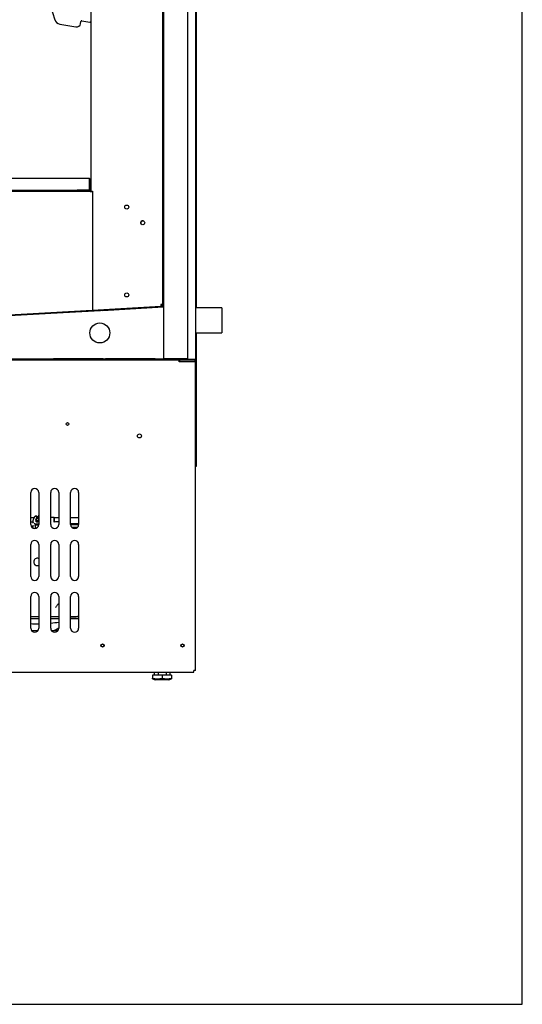
# Model space of a CAD drawing. Units: millimetres. Extents: x -2635 to 2606, y 338 to 4274.
# Drawn here: x 1977 to 2606, y 338 to 1571 of the extents above; entities that cross this region are included whole.
import ezdxf

# ---------------------------------------------------------------- set-up
doc = ezdxf.new("R2010")
doc.units = ezdxf.units.MM
for name, color, linetype in [('2058296', 7, 'Continuous'), ('2060058', 7, 'Continuous'), ('2075278', 7, 'Continuous'), ('Default', 7, 'Continuous'), ('TC-적상센서브라켓-DX_E', 7, 'Continuous'), ('TOM-36DX-깔판', 7, 'Continuous'), ('TOM-36DX-깔판후면아대', 7, 'Continuous'), ('TOM-36DX-쿨러커버', 7, 'Continuous'), ('TOM-36DX-쿨러커버사이드', 7, 'Continuous'), ('TOM-72DX-S-발포하부내', 7, 'Continuous'), ('TOM-72DX-S-발포하부뒷', 7, 'Continuous'), ('TOM-72DX-S-발포하부외', 7, 'Continuous'), ('TOM-72DX-S-베이스발', 7, 'Continuous'), ('TOM-72DX-기계실코팅망-', 7, 'Continuous'), ('TOM-72DX-발포하부뒷벽내', 7, 'Continuous'), ('TOM-DX-S-발포우레탄우', 7, 'Continuous'), ('TOM-DX-S-베이스우', 7, 'Continuous'), ('TOM-DX-S-베이스중간', 7, 'Continuous'), ('TOM-DX-S-측판기둥내부좌', 7, 'Continuous'), ('TOM-DX-S-측판기둥외부-', 7, 'Continuous'), ('TOM-DX-S-측판유리', 7, 'Continuous'), ('TOM-DX-S-측판하부내부좌', 7, 'Continuous'), ('TOM-DX-S-후레임기둥우', 7, 'Continuous'), ('TOM-DX-S-후레임하부우', 7, 'Continuous'), ('TOM-DX-발포PVC-기둥하', 7, 'Continuous'), ('TOM-DX-선반받침', 7, 'Continuous'), ('TOM-DX-쿨러아대우', 7, 'Continuous'), ('TOM-DX-후레임하부우', 7, 'Continuous'), ('베이스볼트-인치', 7, 'Continuous'), ('응축수증발기-성형물통', 7, 'Continuous'), ('전선홀캡', 7, 'Continuous'), ('쿨러-경판-3-20-우', 7, 'Continuous'), ('쿨러-동관-L보-하', 7, 'Continuous'), ('후면브라켓', 7, 'Continuous')]:
    doc.layers.add(name, color=color, linetype=linetype)

# ---------------------------------------------------------------- blocks, each defined once
blk = doc.blocks.new('SE3')
at = {"layer": '2058296', "color": 7, "linetype": 'Continuous'}
for p, q in [((1990.9, 948.1), (1995.2, 948.1)), ((1998.5, 948.1), (1999.2, 948.1)), ((1999.2, 948.1), (1999.9, 948.1)), ((2020.6, 948.1), (2025.9, 948.1)), ((2041, 948.1), (2051, 948.1)), ((2041, 940.4), (2051, 940.4)), ((2041, 939.1), (2051, 939.1)), ((2040.9, 823.6), (2046.7, 823.6))]:
    blk.add_line(p, q, dxfattribs=at)
for centre, radius, start, end in [((1999.3, 977.2), 162.4, 267.0367, 269.9852), ((1999.2, 977.2), 162.4, 270.0148, 270.5992), ((1999.2, 977.2), 162.4, 275.9054, 279.4681), ((2018.5, 869.6), 53, 299.3176, 299.9033), ((2046.7, 831.4), 7.75, 270, 302.4269)]:
    blk.add_arc(centre, radius, start, end, dxfattribs=at)
for points, knots in [([(2049.5, 935.6), (2048.6, 935.6), (2047.7, 935.6), (2045.4, 935.6), (2044.1, 935.6), (2042.6, 935.6)], [0.46020187, 0.46020187, 0.46020187, 0.46020187, 0.5, 0.5, 0.55870516, 0.55870516, 0.55870516, 0.55870516]), ([(2022, 835.2), (2022.3, 835.6), (2022.8, 836.3), (2023.6, 837.4), (2024.6, 838.6), (2025.3, 839.6), (2025.8, 840.1), (2025.9, 840.3)], [0, 0, 0, 0, 0.0416803, 0.0864824, 0.1344783, 0.185732, 0.1984854, 0.1984854, 0.1984854, 0.1984854])]:
    blk.add_open_spline(points, degree=3, knots=knots, dxfattribs=at)
at = {"layer": '2060058', "color": 7, "linetype": 'Continuous'}
for p, q in [((2000.9, 823.4), (1990.9, 823.4)), ((2000.9, 820.9), (1990.9, 820.9)), ((2025.9, 823.4), (2015.9, 823.4)), ((2025.9, 820.9), (2015.9, 820.9)), ((2050.9, 823.4), (2040.9, 823.4)), ((2050.9, 820.9), (2040.9, 820.9))]:
    blk.add_line(p, q, dxfattribs=at)
blk.add_arc((2039.2, 821.1), 3.75, 36.8699, 41.8103, dxfattribs=at)
at = {"layer": '2075278', "color": 7, "linetype": 'Continuous'}
for p, q in [((1998.6, 946.6), (1998.3, 950.1)), ((1998.3, 949.7), (1998.3, 950.1)), ((2000.1, 950.1), (1999.8, 946.6)), ((2000.1, 950.1), (2000.1, 949.7)), ((1993.3, 941.8), (1993.8, 941.7)), ((1993.8, 941.7), (1994.1, 941.1)), ((1994, 934.6), (1993.9, 938.3)), ((1994.1, 942.1), (1994.1, 945.1)), ((1996.2, 939.9), (2000.9, 939.9)), ((1996.5, 937.9), (1996.5, 934.2)), ((1996.8, 938.9), (2000.9, 938.9)), ((1997.6, 944.9), (1998.3, 946.1)), ((1998.4, 948.7), (1998.6, 946.8)), ((1999.9, 943.6), (1998.5, 943.6)), ((1998.5, 943.3), (1998.5, 943.6)), ((1999.9, 943.3), (1998.5, 943.3)), ((1998.6, 946.3), (1998.6, 946.8)), ((1998.6, 946.3), (1998.6, 946.6)), ((1999.9, 946.8), (1999.8, 946.3)), ((1999.8, 946.3), (1999.8, 946.6)), ((2000, 948.7), (1999.9, 946.8)), ((1999.9, 943.3), (1999.9, 943.6)), ((2000.2, 946.1), (2000.9, 944.9)), ((2020.2, 948.1), (2015.9, 948.1)), ((2020.2, 948.1), (2020.2, 948.1)), ((2020.2, 948), (2020.3, 942.4)), ((2020.3, 942.8), (2020.2, 947.4)), ((2020.3, 942.4), (2020.3, 942.1))]:
    blk.add_line(p, q, dxfattribs=at)
for centre, radius, start, end in [((2091.5, 956.8), 93.4, 184.3608, 185.0028), ((1928.7, 955), 71.6, 354.8993, 355.737), ((1996.8, 938.4), 0.5, 89.9594, 179.9877), ((1983.8, 938.2), 12.7, 358.6361, 2.284)]:
    blk.add_arc(centre, radius, start, end, dxfattribs=at)
for centre, major_axis, ratio, start_param, end_param in [((1999.2, 945.1), (-5.13, 0), 0.999048, 4.888648, 6.283185), ((1999.2, 944.8), (-5.02, 0), 0.999048, 4.890752, 6.283185), ((1999.2, 945.1), (-5.13, 0), 0.999048, 4.383929, 4.53613), ((1999.2, 944.8), (-5.02, 0), 0.999048, 4.376072, 4.534026), ((1999.2, 945.7), (-72, 0), 0.043619, 1.454643, 1.499449), ((1994.1, 942.1), (-0.001, 1), 0.017438, 3.097946, 4.668742), ((1995.2, 940.9), (-1, 1), 0.02182, 1.592613, 3.145956), ((1996.8, 939.5), (0.5, -0.5), 0.02182, 1.592613, 2.448321), ((1999.2, 944.7), (-2.15, 0), 0.999048, -1.26665, 2.449801), ((1999.2, 944.8), (1.65, 0), 0.999048, 3.047694, 4.282689), ((1999.2, 944.8), (-1.65, 0), 0.999048, 5.329887, 6.189286), ((1999.2, 945.1), (1.65, 0), 0.999048, 3.235796, 4.282689), ((1999.2, 944.8), (-1.65, 0), 0.999048, 5.084558, 5.329887), ((1999.2, 944.8), (1.65, 0), 0.999048, 4.282689, 5.142089), ((1999.2, 944.8), (1.65, 0), 0.999048, 0.953298, 1.198628), ((1999.2, 944.7), (-2.15, 0), 0.999048, 3.833385, 4.408243), ((1999.2, 945.1), (-1.65, 0), 0.999048, 2.000496, 3.04739), ((1999.2, 944.8), (-1.65, 0), 0.999048, 2.000496, 3.235492), ((1999.2, 944.8), (1.65, 0), 0.999048, 0.093899, 0.953298), ((2020.2, 947.6), (0.009, -0.5), 0.000761, 2.309155, 3.185213), ((2020.2, 947.6), (-0.009, 0.5), 0.000761, 0.04362, 1.963482), ((1999.2, 945.7), (-72, 0), 0.043619, -4.414976, -4.332138), ((2020.3, 942.6), (-0.009, 0.5), 0.000761, 3.185213, 5.105075), ((1999.2, 892.3), (-4.58, 0), 0.999048, 4.342718, 6.283185), ((1999.2, 892.3), (-4.58, 0), 0.999048, 0, 1.940467)]:
    blk.add_ellipse(centre, major_axis=major_axis, ratio=ratio, start_param=start_param, end_param=end_param, dxfattribs=at)
at = {"layer": 'TC-적상센서브라켓-DX_E', "color": 7, "linetype": 'Continuous'}
blk.add_line((2031.1, 1356.3), (2031.1, 1356.3), dxfattribs=at)
blk.add_arc((2007.1, 1355.3), 1.01, 90, 106.3391, dxfattribs=at)
at = {"layer": 'TOM-36DX-깔판', "color": 7, "linetype": 'Continuous'}
for p, q in [((2064.3, 1372.2), (1528.2, 1372.2)), ((2064.3, 1371.5), (2064.3, 1372.2)), ((2064.3, 1357.9), (2064.3, 1371.5)), ((2064.3, 1371.5), (2064.3, 1358)), ((2065, 1371.5), (2065, 1358)), ((2048.3, 1357.2), (1544.2, 1357.2)), ((2064.3, 1357.9), (2049, 1357.9)), ((2050, 1357.9), (2050, 1357.3)), ((2064.3, 1358), (2065, 1358)), ((2064.3, 1357.9), (2064.3, 1357.3))]:
    blk.add_line(p, q, dxfattribs=at)
for centre, radius, start, end in [((2064.3, 1371.5), 0.71, 0, 90), ((2064.3, 1371.5), 0.01, 0, 90), ((2048.3, 1357.9), 0.71, 270, 0), ((2064.3, 1358), 0.71, 270, 359.193), ((2064.3, 1358), 0.01, 270, 359.193)]:
    blk.add_arc(centre, radius, start, end, dxfattribs=at)
at = {"layer": 'TOM-36DX-깔판후면아대', "color": 7, "linetype": 'Continuous'}
for p, q in [((1978.4, 1356.3), (1977.7, 1356.3)), ((1978.4, 1357.2), (1978.4, 1356.3)), ((2065.5, 1356.3), (1978.4, 1356.3)), ((2065.5, 1357.3), (2048.6, 1357.3)), ((2065.5, 1357.3), (2065.5, 1356.3)), ((2065.5, 1357.3), (2066, 1357.3)), ((2065.5, 1356.3), (2068, 1356.3))]:
    blk.add_line(p, q, dxfattribs=at)
at = {"layer": 'TOM-36DX-쿨러커버', "color": 7, "linetype": 'Continuous'}
blk.add_line((2068.3, 1355.8), (2068.3, 1355.8), dxfattribs=at)
at = {"layer": 'TOM-36DX-쿨러커버사이드', "color": 7, "linetype": 'Continuous'}
for p, q in [((2068.3, 1356.3), (2068, 1356.3)), ((2068, 1356.3), (2068, 1355.8)), ((2068.3, 1355.8), (2068.3, 1355.8))]:
    blk.add_line(p, q, dxfattribs=at)
at = {"layer": 'TOM-72DX-S-발포하부내', "color": 7, "linetype": 'Continuous'}
for p, q in [((2156.7, 1251.6), (2157.2, 1251.6)), ((2156.7, 1251.6), (2156.7, 1212.1)), ((2157.2, 1251.6), (2157.2, 1212.1)), ((2156.7, 1212.1), (1678.1, 1185.2)), ((2156.7, 1211.6), (1678.1, 1184.7))]:
    blk.add_line(p, q, dxfattribs=at)
for radius in [0.51, 0.01]:
    blk.add_arc((2156.7, 1212.1), radius, 273.2155, 0, dxfattribs=at)
at = {"layer": 'TOM-72DX-S-발포하부뒷', "color": 7, "linetype": 'Continuous'}
for p, q in [((2197, 1887.7), (2197, 1145.7)), ((2187, 1878.2), (2187, 1145.7)), ((2196.5, 1145.7), (2156.6, 1145.7)), ((2156.6, 1145.7), (2156.6, 1145.2)), ((2196.5, 1145.2), (2156.6, 1145.2)), ((2187, 1145.7), (2196.5, 1145.7)), ((2196.5, 1145.7), (2196.5, 1145.7)), ((2196.5, 1145.7), (2197, 1145.7)), ((2197, 1145.7), (2196.5, 1145.7)), ((2197, 1145.7), (2197, 1145.7))]:
    blk.add_line(p, q, dxfattribs=at)
for radius in [0.51, 0.01]:
    blk.add_arc((2196.5, 1145.7), radius, 270, 0, dxfattribs=at)
at = {"layer": 'TOM-72DX-S-발포하부외', "color": 7, "linetype": 'Continuous'}
for p, q in [((2187, 1146.3), (1495.3, 1146.3)), ((2187, 1145.8), (1495.3, 1145.8))]:
    blk.add_line(p, q, dxfattribs=at)
at = {"layer": 'TOM-72DX-S-베이스발', "color": 7, "linetype": 'Continuous'}
for centre in [(2080.8, 787.7), (2180.8, 787.7)]:
    blk.add_circle(centre, 1.7, dxfattribs=at)
at = {"layer": 'TOM-72DX-기계실코팅망-', "color": 7, "linetype": 'Continuous'}
blk.add_line((2182.5, 787.9), (2182.5, 787.6), dxfattribs=at)
at = {"layer": 'TOM-72DX-발포하부뒷벽내', "color": 7, "linetype": 'Continuous'}
for p, q in [((2156.2, 1887.4), (2156.2, 1217.7)), ((2156.7, 1887.4), (2156.7, 1217.7)), ((2156.2, 1217.7), (2156.7, 1217.7))]:
    blk.add_line(p, q, dxfattribs=at)
at = {"layer": 'TOM-DX-S-발포우레탄우', "color": 7, "linetype": 'Continuous'}
for p, q in [((2157.4, 1211.4), (1678.2, 1184.5)), ((2157.4, 1146.5), (2157.4, 1211.4)), ((1495.5, 1146.5), (2157.4, 1146.5))]:
    blk.add_line(p, q, dxfattribs=at)
blk.add_circle((2077.4, 1179), 12.5, dxfattribs=at)
at = {"layer": 'TOM-DX-S-베이스우', "color": 7, "linetype": 'Continuous'}
for p, q in [((2176.5, 1145), (1515.3, 1145)), ((2176.5, 1143), (2176.5, 1145)), ((2195, 1143), (2176.5, 1143)), ((2195, 1145), (2177, 1145)), ((2177, 1145), (2177, 1143)), ((2195, 1143), (2177, 1143)), ((2197, 1143), (2195, 1143)), ((2197, 756.2), (2197, 1143)), ((1990.9, 939.2), (1990.9, 979.2)), ((2000.9, 979.2), (2000.9, 939.2)), ((2015.9, 939.2), (2015.9, 979.2)), ((2025.9, 979.2), (2025.9, 939.2)), ((2040.9, 939.2), (2040.9, 979.2)), ((2050.9, 979.2), (2050.9, 939.2)), ((1990.9, 874.2), (1990.9, 914.2)), ((2000.9, 914.2), (2000.9, 874.2)), ((2015.9, 874.2), (2015.9, 914.2)), ((2025.9, 914.2), (2025.9, 874.2)), ((2040.9, 874.2), (2040.9, 914.2)), ((2050.9, 914.2), (2050.9, 874.2)), ((1990.9, 809.2), (1990.9, 849.2)), ((2000.9, 849.2), (2000.9, 809.2)), ((2015.9, 809.2), (2015.9, 849.2)), ((2025.9, 849.2), (2025.9, 809.2)), ((2040.9, 809.2), (2040.9, 849.2)), ((2050.9, 849.2), (2050.9, 809.2)), ((1496.8, 754.2), (2195, 754.2)), ((2197, 756.2), (2195, 756.2)), ((2195, 754.2), (2195, 756.2))]:
    blk.add_line(p, q, dxfattribs=at)
for centre, radius in [((2037, 1065), 1.7), ((2127, 1050), 2.5), ((2080.8, 787.7), 2), ((2180.8, 787.7), 2)]:
    blk.add_circle(centre, radius, dxfattribs=at)
for centre, radius, start, end in [((2195, 1143), 2.01, 0, 90), ((2195, 1143), 0.01, 0, 90), ((1995.9, 979.2), 5, 0, 180), ((2020.9, 979.2), 5, 0, 180), ((2045.9, 979.2), 5, 0, 180), ((1995.9, 939.2), 5, 180, 0), ((2020.9, 939.2), 5, 180, 0), ((2045.9, 939.2), 5, 180, 0), ((1995.9, 914.2), 5, 0, 180), ((2020.9, 914.2), 5, 0, 180), ((2045.9, 914.2), 5, 0, 180), ((1995.9, 874.2), 5, 180, 0), ((2020.9, 874.2), 5, 180, 0), ((2045.9, 874.2), 5, 180, 0), ((1995.9, 849.2), 5, 0, 180), ((2020.9, 849.2), 5, 0, 180), ((2045.9, 849.2), 5, 0, 180), ((1995.9, 809.2), 5, 180, 0), ((2020.9, 809.2), 5, 180, 0), ((2045.9, 809.2), 5, 180, 0)]:
    blk.add_arc(centre, radius, start, end, dxfattribs=at)
at = {"layer": 'TOM-DX-S-베이스중간', "color": 7, "linetype": 'Continuous'}
for p, q in [((2176.5, 1145), (2177, 1145)), ((2185, 1143), (2185, 1143))]:
    blk.add_line(p, q, dxfattribs=at)
at = {"layer": 'TOM-DX-S-측판기둥내부좌', "color": 7, "linetype": 'Continuous'}
for p, q in [((2156.2, 1361.5), (2156, 1361.5)), ((2157.4, 1361.5), (2156.7, 1361.5))]:
    blk.add_line(p, q, dxfattribs=at)
at = {"layer": 'TOM-DX-S-측판기둥외부-', "color": 7, "linetype": 'Continuous'}
for p, q in [((2198.2, 1210.3), (2198.2, 2745.9)), ((2198.2, 1012.3), (2198.2, 1179.3)), ((2188.2, 1145.7), (2188.2, 1145.7)), ((2188.2, 1145), (2188.2, 1145.2)), ((2188.2, 1143), (2188.2, 1143)), ((2197.2, 1012.3), (2197, 1012.5)), ((2197, 1012.5), (2197.2, 1012.3)), ((2197, 1011.3), (2197.2, 1011.3)), ((2197.2, 1011.3), (2197.2, 1012.3)), ((2197.2, 1011.3), (2197.2, 1012.3)), ((2197.2, 1012.3), (2198.2, 1012.3)), ((2197.2, 1012.3), (2197.2, 1012.3)), ((2198.2, 1012.3), (2197.2, 1012.3))]:
    blk.add_line(p, q, dxfattribs=at)
at = {"layer": 'TOM-DX-S-측판유리', "color": 7, "linetype": 'Continuous'}
blk.add_line((2065, 1363.3), (2066, 1363.3), dxfattribs=at)
at = {"layer": 'TOM-DX-S-측판하부내부좌', "color": 7, "linetype": 'Continuous'}
for p, q in [((2065, 1361.3), (2066, 1361.3)), ((2156, 1361.3), (2156.2, 1361.3)), ((2156.7, 1361.3), (2157.4, 1361.3)), ((2187.9, 1145.7), (2187.9, 1145.7)), ((2187.9, 1145.2), (2187.9, 1145)), ((2187.9, 1143), (2187.9, 1143))]:
    blk.add_line(p, q, dxfattribs=at)
at = {"layer": 'TOM-DX-S-후레임기둥우', "color": 7, "linetype": 'Continuous'}
for p, q in [((2156, 1214.6), (2156, 2701.9)), ((2066, 1647.5), (2066, 1356.7)), ((2066, 1356.7), (2068.3, 1356.7)), ((2068.3, 1356.7), (2068.3, 1207.3)), ((2153.7, 1212.1), (2068.3, 1207.3)), ((2153.7, 1214.6), (2153.7, 1212.1)), ((2156, 1214.6), (2153.7, 1214.6))]:
    blk.add_line(p, q, dxfattribs=at)
for centre in [(2111, 1336.6), (2131, 1316.9), (2111, 1226.6)]:
    blk.add_circle(centre, 2.5, dxfattribs=at)
at = {"layer": 'TOM-DX-S-후레임하부우', "color": 7, "linetype": 'Continuous'}
for p, q in [((2068, 1356.3), (1428.5, 1356.3)), ((2068.3, 1356.3), (2068.3, 1354)), ((2111.9, 1209.8), (2153.3, 1212.1)), ((1693.7, 1186.3), (2068.3, 1207.3))]:
    blk.add_line(p, q, dxfattribs=at)
blk.add_arc((2131, 1316.9), 2.5, 77.4533, 257.5812, dxfattribs=at)
at = {"layer": 'TOM-DX-발포PVC-기둥하', "color": 7, "linetype": 'Continuous'}
for p, q in [((2157.4, 1146.5), (2157.4, 1858.3)), ((2187, 1146.5), (2157.4, 1146.5))]:
    blk.add_line(p, q, dxfattribs=at)
at = {"layer": 'TOM-DX-선반받침', "color": 7, "linetype": 'Continuous'}
for p, q in [((2012.4, 1599.1), (2021, 1571.2)), ((2027.2, 1565.7), (2047.5, 1562.1)), ((2053.3, 1566.2), (2053.8, 1569.1)), ((2055, 1569.9), (2064.8, 1568.2))]:
    blk.add_line(p, q, dxfattribs=at)
for centre, radius, start, end in [((2028.6, 1573.6), 8, 197.0183, 260), ((2048.4, 1567), 5, 260, 350), ((2054.8, 1568.9), 1, 80, 170), ((2065, 1569.2), 1, 260, 356.0603)]:
    blk.add_arc(centre, radius, start, end, dxfattribs=at)
at = {"layer": 'TOM-DX-쿨러아대우', "color": 7, "linetype": 'Continuous'}
for p, q in [((1978.7, 1356.3), (1978.7, 1356.3)), ((2067.4, 1356.3), (2067.4, 1356.3)), ((2068.3, 1355.3), (2068.3, 1355.3))]:
    blk.add_line(p, q, dxfattribs=at)
at = {"layer": 'TOM-DX-후레임하부우', "color": 7, "linetype": 'Continuous'}
for p, q in [((1978.7, 1356.3), (1977.7, 1356.3)), ((2068, 1356.3), (2067.4, 1356.3)), ((2068.3, 1355.8), (2068.3, 1355.3)), ((2111.9, 1209.8), (2140.5, 1211.4)), ((2147.5, 1211.8), (2153.3, 1212.1)), ((2153.3, 1212.1), (2153.3, 1212.1))]:
    blk.add_line(p, q, dxfattribs=at)
at = {"layer": '베이스볼트-인치', "color": 7, "linetype": 'Continuous'}
for p, q in [((2145.5, 754.2), (2145.5, 750.5)), ((2150.4, 754.2), (2150.4, 750.5)), ((2160.2, 754.2), (2160.2, 750.5)), ((2165, 754.2), (2165, 750.5)), ((2143.3, 746), (2146.8, 744.5)), ((2155.3, 750.5), (2143.4, 750.5)), ((2143.4, 750.5), (2143.4, 746.8)), ((2143.4, 746), (2143.4, 746.8)), ((2163.8, 744.5), (2146.8, 744.5)), ((2167.2, 750.5), (2155.3, 750.5)), ((2155.3, 750.5), (2155.3, 746.8)), ((2163.8, 744.5), (2167.2, 746)), ((2167.2, 750.5), (2167.2, 746.8)), ((2167.2, 746.8), (2167.2, 746))]:
    blk.add_line(p, q, dxfattribs=at)
for centre, start, end in [((2149.3, 768.4), 254.5844, 285.4156), ((2161.2, 768.4), 254.6017, 285.3983)]:
    blk.add_arc(centre, 22.4, start, end, dxfattribs=at)
at = {"layer": '응축수증발기-성형물통', "color": 7, "linetype": 'Continuous'}
for p, q in [((1999.6, 805.9), (1992.1, 805.9)), ((2024.6, 805.9), (2017.1, 805.9))]:
    blk.add_line(p, q, dxfattribs=at)
blk.add_arc((2015, 822.9), 17, 276.9073, 309.9047, dxfattribs=at)
at = {"layer": '전선홀캡', "color": 7, "linetype": 'Continuous'}
for p, q in [((2081, 1207.2), (2142.9, 1210.7)), ((2135.9, 1210.3), (2135.9, 1210.4)), ((2142.9, 1210.6), (2142.9, 1210.7)), ((2016.2, 1203.6), (2078.1, 1207.1)), ((2016.2, 1203.6), (2016.2, 1203.5)), ((2023.2, 1204.1), (2023.2, 1204)), ((2071.1, 1206.7), (2071.1, 1206.8)), ((2078.1, 1207), (2078.1, 1207.1)), ((2081, 1207.2), (2081, 1207.1)), ((2088, 1207.7), (2088, 1207.6)), ((2019.5, 1146.5), (2019.5, 1146.4)), ((2081.5, 1146.4), (2019.5, 1146.4)), ((2026.5, 1146.4), (2026.5, 1146.3)), ((2074.5, 1146.3), (2074.5, 1146.4)), ((2081.5, 1146.4), (2081.5, 1146.5)), ((2084.5, 1146.5), (2084.5, 1146.4)), ((2146.5, 1146.4), (2084.5, 1146.4)), ((2091.5, 1146.4), (2091.5, 1146.3)), ((2139.5, 1146.3), (2139.5, 1146.4)), ((2146.5, 1146.4), (2146.5, 1146.5))]:
    blk.add_line(p, q, dxfattribs=at)
at = {"layer": '쿨러-경판-3-20-우', "color": 7, "linetype": 'Continuous'}
for p, q in [((2156, 1226.6), (2156, 1871.1)), ((2153.3, 1212.1), (2155, 1212.2)), ((2153.7, 1213.1), (2155, 1213.2)), ((2155, 1213.2), (2155, 1214.6)), ((2156, 1213.2), (2155, 1213.2)), ((2155, 1213.2), (2155, 1213.2)), ((2155, 1212.2), (2155, 1213.2)), ((2155, 1213.2), (2155, 1213.2)), ((2156, 1213.2), (2156, 1214.6))]:
    blk.add_line(p, q, dxfattribs=at)
at = {"layer": '쿨러-동관-L보-하', "color": 7, "linetype": 'Continuous'}
for p, q in [((2096.5, 1208.9), (2096.5, 1208.7)), ((2103.5, 1209.1), (2103.5, 1209.3)), ((2140.5, 1211.4), (2140.5, 1211.2)), ((2140.5, 1210.7), (2140.5, 1210.6)), ((2147.5, 1211.6), (2147.5, 1211.8)), ((2147.5, 1210.9), (2147.5, 1211.1)), ((2096.5, 1145.8), (2096.5, 1145)), ((2103.5, 1145), (2103.5, 1145.8)), ((2140.5, 1146.4), (2140.5, 1146.3)), ((2140.5, 1145.8), (2140.5, 1145)), ((2147.5, 1146.3), (2147.5, 1146.5)), ((2147.5, 1145), (2147.5, 1145.8))]:
    blk.add_line(p, q, dxfattribs=at)
at = {"layer": '후면브라켓', "color": 7, "linetype": 'Continuous'}
for p, q in [((2230, 1210.3), (2197, 1210.3)), ((2230, 1210.3), (2230, 1179.3)), ((2197, 1179.3), (2230, 1179.3))]:
    blk.add_line(p, q, dxfattribs=at)

msp = doc.modelspace()

# ---------------------------------------------------------------- linework, layer by layer
msp.add_lwpolyline([(-2635, 338.4), (2605.9, 338.4), (2605.9, 4273.9), (-2635, 4273.9)], close=True)

# ---------------------------------------------------------------- block references
at = {"layer": 'Default'}
msp.add_blockref('SE3', (0, 0), dxfattribs=at)

doc.saveas('drawing.dxf')
